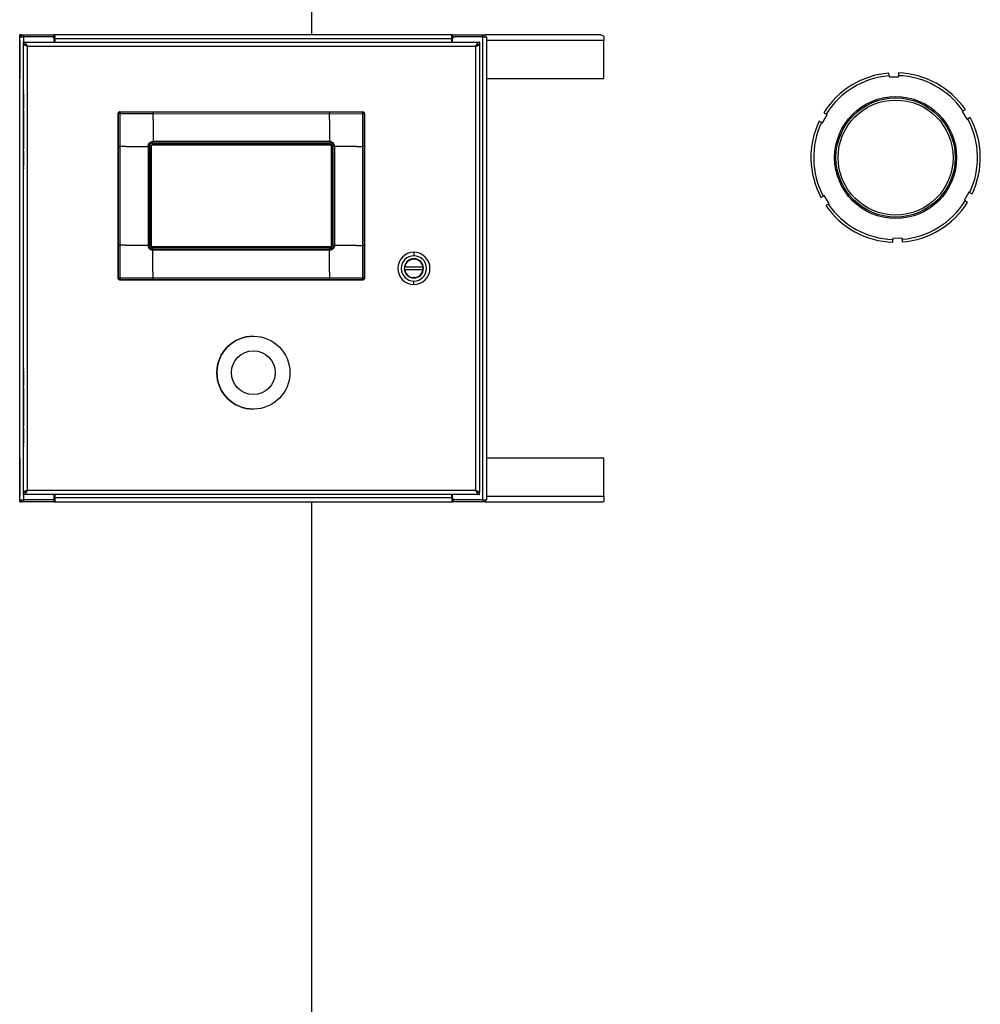
# Model space of a CAD drawing. Units: inches. Extents: x 0.1 to 16.9, y 0.1 to 10.9.
# Drawn here: x 4.2 to 5.2, y 4.9 to 5.9 of the extents above; entities that cross this region are included whole.
import ezdxf

# ---------------------------------------------------------------- set-up
doc = ezdxf.new("R2010")
doc.units = ezdxf.units.IN
doc.header["$MEASUREMENT"] = 0
doc.linetypes.add('SLD-Solid', pattern=[0])

msp = doc.modelspace()

# ---------------------------------------------------------------- linework, layer by layer
at = {"color": 7, "linetype": 'SLD-Solid', "lineweight": 25}
for p, q in [((4.47578, 5.9878), (4.47578, 5.91853)), ((4.16335, 5.91853), (4.16335, 5.91541)), ((4.16335, 5.91853), (4.16339, 5.91853)), ((4.16335, 5.91541), (4.16339, 5.91541)), ((4.16536, 5.91853), (4.16339, 5.91853)), ((4.16339, 5.91541), (4.16339, 5.91853)), ((4.16339, 5.42088), (4.16339, 5.91619)), ((4.16343, 5.91619), (4.16339, 5.91619)), ((4.16339, 5.91228), (4.16339, 5.87166)), ((4.16339, 5.91228), (4.16339, 5.87166)), ((4.16339, 5.91228), (4.16339, 5.91228)), ((4.16343, 5.91619), (4.16796, 5.91619)), ((4.16343, 5.42088), (4.16343, 5.91619)), ((4.16536, 5.91619), (4.16536, 5.91853)), ((4.16536, 5.91853), (4.1654, 5.91853)), ((4.1654, 5.91619), (4.1654, 5.91853)), ((4.1654, 5.91853), (4.1679, 5.91853)), ((4.1679, 5.91619), (4.1679, 5.91853)), ((4.1679, 5.91853), (4.20005, 5.91853)), ((4.19827, 5.91619), (4.16796, 5.91619)), ((4.19827, 5.91619), (4.20005, 5.91619)), ((4.20005, 5.91853), (4.20051, 5.91853)), ((4.20005, 5.91619), (4.20005, 5.91853)), ((4.20015, 5.91072), (4.20015, 5.91431)), ((4.20099, 5.91853), (4.20051, 5.91853)), ((4.62587, 5.91853), (4.20099, 5.91853)), ((4.20099, 5.91718), (4.20099, 5.91554)), ((4.62587, 5.914), (4.20099, 5.914)), ((4.20099, 5.914), (4.20099, 5.914)), ((4.20099, 5.914), (4.20099, 5.91072)), ((4.20099, 5.914), (4.20099, 5.91072)), ((4.62587, 5.91853), (4.62636, 5.91853)), ((4.62587, 5.91072), (4.62587, 5.914)), ((4.62681, 5.91853), (4.62636, 5.91853)), ((4.62671, 5.91072), (4.62671, 5.91431)), ((4.62671, 5.91072), (4.62671, 5.91431)), ((4.62671, 5.91431), (4.62671, 5.91431)), ((4.62681, 5.91619), (4.62681, 5.91853)), ((4.62681, 5.91853), (4.65896, 5.91853)), ((4.62681, 5.91619), (4.62859, 5.91619)), ((4.6589, 5.91619), (4.62859, 5.91619)), ((4.6589, 5.42088), (4.6589, 5.91619)), ((4.6589, 5.91619), (4.66343, 5.91619)), ((4.65896, 5.91619), (4.65896, 5.91853)), ((4.65896, 5.91853), (4.66146, 5.91853)), ((4.66146, 5.91619), (4.66146, 5.91853)), ((4.78288, 5.91853), (4.66146, 5.91853)), ((4.66343, 5.42088), (4.66343, 5.91619)), ((4.78839, 5.87166), (4.78839, 5.91228)), ((4.16734, 5.91072), (4.65562, 5.91072)), ((4.16734, 5.91072), (4.16734, 5.90838)), ((4.16734, 5.90838), (4.16734, 5.91072)), ((4.16734, 5.91072), (4.16734, 5.91072)), ((4.16734, 5.90838), (4.16734, 5.90838)), ((4.16734, 5.42885), (4.16734, 5.90822)), ((4.16737, 5.90822), (4.16734, 5.90822)), ((4.16734, 5.90822), (4.16734, 5.90791)), ((4.16734, 5.90822), (4.16734, 5.90822)), ((4.16734, 5.85889), (4.16734, 5.90791)), ((4.16737, 5.90822), (4.16796, 5.90822)), ((4.17188, 5.90619), (4.65109, 5.90619)), ((4.17188, 5.43088), (4.17188, 5.90619)), ((4.65109, 5.90619), (4.65109, 5.43088)), ((4.65109, 5.90619), (4.65109, 5.90619)), ((4.6556, 5.90822), (4.65467, 5.90822)), ((4.6556, 5.90822), (4.65562, 5.90822)), ((4.65562, 5.91072), (4.65562, 5.90838)), ((4.65562, 5.90822), (4.65562, 5.42885)), ((4.16339, 5.87166), (4.16339, 5.87166)), ((4.16339, 5.87166), (4.16339, 5.87166)), ((4.66343, 5.87166), (4.78839, 5.87166)), ((5.09371, 5.87449), (5.09364, 5.87743)), ((5.09371, 5.87449), (5.09373, 5.87336)), ((5.09373, 5.87336), (5.10384, 5.87359)), ((5.10375, 5.87766), (5.10381, 5.87473)), ((5.10384, 5.87359), (5.10381, 5.87473)), ((4.16734, 5.85792), (4.16734, 5.85792)), ((4.16734, 5.85596), (4.16734, 5.83949)), ((4.16734, 5.83752), (4.16734, 5.83949)), ((5.17294, 5.83692), (5.17545, 5.83844)), ((4.16734, 5.83752), (4.16734, 5.83655)), ((4.16734, 5.83752), (4.16734, 5.83752)), ((4.16734, 5.83655), (4.16734, 5.79739)), ((4.26882, 5.65784), (4.26885, 5.83437)), ((4.26909, 5.83413), (4.26885, 5.83437)), ((4.27093, 5.83598), (4.2707, 5.83621)), ((4.2707, 5.83621), (4.53038, 5.83616)), ((4.27095, 5.79904), (4.27091, 5.83415)), ((4.27091, 5.83415), (4.30602, 5.8341)), ((4.30602, 5.83597), (4.49505, 5.83593)), ((4.30602, 5.8279), (4.30602, 5.8341)), ((4.30602, 5.8341), (4.49505, 5.83406)), ((4.49505, 5.83406), (4.53017, 5.8341)), ((4.49505, 5.82786), (4.49505, 5.83406)), ((4.53017, 5.8341), (4.53012, 5.79899)), ((4.53015, 5.83592), (4.53038, 5.83616)), ((4.53199, 5.83408), (4.53222, 5.83431)), ((4.53222, 5.83431), (4.53219, 5.65779)), ((5.02254, 5.82412), (5.02739, 5.83299)), ((5.02382, 5.83494), (5.0264, 5.83353)), ((5.02739, 5.83299), (5.0264, 5.83353)), ((5.17294, 5.83692), (5.17197, 5.83632)), ((5.17197, 5.83632), (5.17723, 5.82769)), ((5.17723, 5.82769), (5.1782, 5.82828)), ((5.18071, 5.82981), (5.1782, 5.82828)), ((5.02154, 5.82466), (5.01897, 5.82607)), ((5.02154, 5.82466), (5.02254, 5.82412)), ((4.16734, 5.79642), (4.16734, 5.79642)), ((4.26906, 5.69316), (4.26908, 5.79904)), ((4.27093, 5.69316), (4.27095, 5.79904)), ((4.27715, 5.79904), (4.27095, 5.79904)), ((4.3008, 5.79903), (4.30078, 5.69316)), ((4.30216, 5.7992), (4.30214, 5.69299)), ((4.30395, 5.80084), (4.30395, 5.79915)), ((4.30398, 5.69299), (4.304, 5.7992)), ((4.304, 5.7992), (4.30414, 5.79906)), ((4.30412, 5.69313), (4.30414, 5.79906)), ((4.30424, 5.69251), (4.30426, 5.79966)), ((4.30424, 5.69251), (4.30426, 5.79966)), ((4.30493, 5.80054), (4.49613, 5.8005)), ((4.49711, 5.8008), (4.30566, 5.80084)), ((4.49711, 5.8008), (4.30566, 5.80084)), ((4.30585, 5.80289), (4.49522, 5.80285)), ((4.30585, 5.80104), (4.30585, 5.80289)), ((4.49522, 5.80101), (4.30585, 5.80104)), ((4.30585, 5.80104), (4.30598, 5.80091)), ((4.49508, 5.80087), (4.30598, 5.80091)), ((4.49505, 5.80421), (4.30602, 5.80425)), ((4.49522, 5.80101), (4.49508, 5.80087)), ((4.49522, 5.80101), (4.49522, 5.80285)), ((4.4968, 5.79965), (4.49678, 5.69249)), ((4.49692, 5.79903), (4.4969, 5.69309)), ((4.49706, 5.79916), (4.49692, 5.79903)), ((4.49706, 5.79916), (4.49704, 5.69295)), ((4.49711, 5.79911), (4.49711, 5.8008)), ((4.49711, 5.8008), (4.49711, 5.8008)), ((4.49711, 5.79911), (4.49711, 5.8008)), ((4.49888, 5.69295), (4.4989, 5.79916)), ((4.50026, 5.79899), (4.50024, 5.69312)), ((4.52391, 5.79899), (4.53012, 5.79899)), ((4.53012, 5.79899), (4.53009, 5.69311)), ((4.53198, 5.79899), (4.53196, 5.69311)), ((4.16734, 5.79446), (4.16734, 5.77799)), ((4.16734, 5.77602), (4.16734, 5.77799)), ((4.16734, 5.77602), (4.16734, 5.77505)), ((4.16734, 5.77602), (4.16734, 5.77602)), ((4.16734, 5.56202), (4.16734, 5.77505)), ((5.02086, 5.74436), (5.02336, 5.74589)), ((5.02434, 5.74648), (5.02336, 5.74589)), ((5.02959, 5.73784), (5.02434, 5.74648)), ((5.17902, 5.75005), (5.17417, 5.74118)), ((5.18002, 5.74951), (5.17902, 5.75005)), ((5.18002, 5.74951), (5.18259, 5.7481)), ((5.02862, 5.73725), (5.02611, 5.73573)), ((5.02862, 5.73725), (5.02959, 5.73784)), ((5.17417, 5.74118), (5.17517, 5.74064)), ((5.17774, 5.73923), (5.17517, 5.74064)), ((4.27087, 5.65805), (4.27093, 5.69316)), ((4.27713, 5.69316), (4.27093, 5.69316)), ((4.30393, 5.69304), (4.30393, 5.69135)), ((4.30393, 5.69135), (4.49709, 5.69131)), ((4.30398, 5.69299), (4.30412, 5.69313)), ((4.49611, 5.69161), (4.30491, 5.69165)), ((4.30582, 5.69114), (4.30596, 5.69128)), ((4.30582, 5.6893), (4.30582, 5.69114)), ((4.49519, 5.69111), (4.30582, 5.69114)), ((4.49506, 5.69124), (4.30596, 5.69128)), ((4.49519, 5.69111), (4.49506, 5.69124)), ((4.49519, 5.68926), (4.49519, 5.69111)), ((4.49704, 5.69295), (4.4969, 5.69309)), ((4.49709, 5.69131), (4.49709, 5.693)), ((4.49709, 5.69131), (4.49709, 5.693)), ((4.52389, 5.69311), (4.53009, 5.69311)), ((4.53009, 5.69311), (4.53013, 5.658)), ((5.10783, 5.70081), (5.09772, 5.70058)), ((5.09772, 5.70058), (5.09775, 5.69944)), ((5.09782, 5.69651), (5.09775, 5.69944)), ((5.10786, 5.69967), (5.10783, 5.70081)), ((5.10786, 5.69967), (5.10793, 5.69674)), ((4.30582, 5.6893), (4.49519, 5.68926)), ((4.49502, 5.6879), (4.30599, 5.68794)), ((4.58524, 5.68569), (4.58524, 5.68199)), ((4.57555, 5.67018), (4.59493, 5.67018)), ((4.58524, 5.67873), (4.58524, 5.67837)), ((4.58524, 5.67837), (4.58524, 5.67837)), ((4.30599, 5.66429), (4.30599, 5.65809)), ((4.49502, 5.66425), (4.49502, 5.65805)), ((4.57548, 5.66969), (4.57547, 5.66969)), ((4.57548, 5.66723), (4.57547, 5.66723)), ((4.59501, 5.66969), (4.57548, 5.66969)), ((4.57548, 5.66969), (4.57548, 5.66969)), ((4.57548, 5.66723), (4.59501, 5.66723)), ((4.57548, 5.66723), (4.57548, 5.66723)), ((4.59493, 5.66674), (4.57555, 5.66674)), ((4.26905, 5.65807), (4.26882, 5.65784)), ((4.27089, 5.65623), (4.27066, 5.656)), ((4.53034, 5.65594), (4.27066, 5.656)), ((4.30599, 5.65809), (4.27087, 5.65805)), ((4.49502, 5.65805), (4.30599, 5.65809)), ((4.49502, 5.65618), (4.30599, 5.65622)), ((4.53013, 5.658), (4.49502, 5.65805)), ((4.53011, 5.65618), (4.53034, 5.65594)), ((4.53195, 5.65802), (4.53219, 5.65779)), ((4.58609, 5.65859), (4.58524, 5.65856)), ((4.58524, 5.65819), (4.58524, 5.65856)), ((4.58524, 5.65856), (4.58524, 5.65856)), ((4.58524, 5.65124), (4.58524, 5.65493)), ((4.41344, 5.59588), (4.41344, 5.59588)), ((4.16734, 5.56105), (4.16734, 5.56105)), ((4.16734, 5.55908), (4.16734, 5.54261)), ((4.16734, 5.54064), (4.16734, 5.54261)), ((4.16734, 5.54064), (4.16734, 5.53967)), ((4.16734, 5.54064), (4.16734, 5.54064)), ((4.16734, 5.53967), (4.16734, 5.50052)), ((4.41344, 5.51775), (4.41344, 5.51775)), ((4.16734, 5.49955), (4.16734, 5.49955)), ((4.16734, 5.49758), (4.16734, 5.48111)), ((4.16734, 5.47914), (4.16734, 5.48111)), ((4.16734, 5.47914), (4.16734, 5.47817)), ((4.16734, 5.47914), (4.16734, 5.47914)), ((4.16734, 5.42916), (4.16734, 5.47817)), ((4.16339, 5.46541), (4.16339, 5.46541)), ((4.16339, 5.46541), (4.16339, 5.42478)), ((4.16339, 5.46541), (4.16339, 5.42478)), ((4.16339, 5.46541), (4.16339, 5.46541)), ((4.78839, 5.46541), (4.66343, 5.46541)), ((4.78839, 5.42478), (4.78839, 5.46541)), ((4.16734, 5.42916), (4.16734, 5.42885)), ((4.16737, 5.42885), (4.16734, 5.42885)), ((4.16734, 5.42885), (4.16734, 5.42885)), ((4.16734, 5.42635), (4.16734, 5.42869)), ((4.16734, 5.42869), (4.16734, 5.42869)), ((4.16734, 5.42869), (4.16734, 5.42635)), ((4.16737, 5.42885), (4.1683, 5.42885)), ((4.65109, 5.43088), (4.17188, 5.43088)), ((4.65109, 5.43088), (4.65109, 5.43088)), ((4.6556, 5.42885), (4.655, 5.42885)), ((4.6556, 5.42885), (4.65562, 5.42885)), ((4.65562, 5.42635), (4.65562, 5.42869)), ((4.16335, 5.41853), (4.16335, 5.42166)), ((4.16339, 5.42166), (4.16335, 5.42166)), ((4.16339, 5.41853), (4.16335, 5.41853)), ((4.16339, 5.42478), (4.16339, 5.42478)), ((4.16339, 5.41853), (4.16339, 5.42478)), ((4.16339, 5.42166), (4.16339, 5.42478)), ((4.16339, 5.42166), (4.16339, 5.41853)), ((4.16343, 5.42088), (4.16339, 5.42088)), ((4.16339, 5.41853), (4.16536, 5.41853)), ((4.16343, 5.42088), (4.16796, 5.42088)), ((4.16536, 5.42088), (4.16536, 5.41853)), ((4.1654, 5.41853), (4.16536, 5.41853)), ((4.1654, 5.42088), (4.1654, 5.41853)), ((4.1679, 5.41853), (4.1654, 5.41853)), ((4.65562, 5.42635), (4.16734, 5.42635)), ((4.16734, 5.42635), (4.16734, 5.42635)), ((4.1679, 5.42088), (4.1679, 5.41853)), ((4.20005, 5.41853), (4.1679, 5.41853)), ((4.19827, 5.42088), (4.16796, 5.42088)), ((4.20005, 5.42088), (4.19827, 5.42088)), ((4.20005, 5.42088), (4.20005, 5.41853)), ((4.20005, 5.41853), (4.20051, 5.41853)), ((4.20015, 5.42275), (4.20015, 5.42635)), ((4.20099, 5.41853), (4.20051, 5.41853)), ((4.20099, 5.42635), (4.20099, 5.42306)), ((4.20099, 5.42635), (4.20099, 5.42306)), ((4.20099, 5.42306), (4.62587, 5.42306)), ((4.20099, 5.42306), (4.20099, 5.42306)), ((4.20099, 5.41988), (4.20099, 5.42153)), ((4.20099, 5.41853), (4.62587, 5.41853)), ((4.47578, 5.41853), (4.47578, 4.51365)), ((4.62587, 5.42306), (4.62587, 5.42635)), ((4.62587, 5.41853), (4.62636, 5.41853)), ((4.62681, 5.41853), (4.62636, 5.41853)), ((4.62671, 5.42275), (4.62671, 5.42635)), ((4.62671, 5.42275), (4.62671, 5.42635)), ((4.62671, 5.42275), (4.62671, 5.42275)), ((4.62681, 5.42088), (4.62681, 5.41853)), ((4.62859, 5.42088), (4.62681, 5.42088)), ((4.65896, 5.41853), (4.62681, 5.41853)), ((4.6589, 5.42088), (4.62859, 5.42088)), ((4.6589, 5.42088), (4.66343, 5.42088)), ((4.65896, 5.42088), (4.65896, 5.41853)), ((4.66146, 5.41853), (4.65896, 5.41853)), ((4.66146, 5.42088), (4.66146, 5.41853)), ((4.66146, 5.41853), (4.78459, 5.41853))]:
    msp.add_line(p, q, dxfattribs=at)
at = {"color": 8, "linetype": 'SLD-Solid', "lineweight": 25}
for p, q in [((4.16339, 5.91228), (4.16339, 5.91228)), ((4.16796, 5.91072), (4.16796, 5.91619)), ((4.78839, 5.91228), (4.66343, 5.91228)), ((4.16796, 5.90822), (4.16796, 5.90822)), ((4.16796, 5.42879), (4.16796, 5.42885)), ((4.16339, 5.42478), (4.16339, 5.42478)), ((4.16796, 5.42088), (4.16796, 5.42635)), ((4.66343, 5.42478), (4.78839, 5.42478))]:
    msp.add_line(p, q, dxfattribs=at)
at = {"color": 7, "linetype": 'SLD-Solid', "lineweight": 25, "flags": 128}
for points in [[(4.16339, 5.91228), (4.16339, 5.9135), (4.16339, 5.91468), (4.16339, 5.91576), (4.16339, 5.9167), (4.16339, 5.91748), (4.16339, 5.91806), (4.16339, 5.91841), (4.16339, 5.91853)], [(4.16339, 5.91228), (4.16339, 5.91289), (4.16339, 5.91348), (4.16339, 5.91402), (4.16339, 5.91449), (4.16339, 5.91488), (4.16339, 5.91517), (4.16339, 5.91535), (4.16339, 5.91541)], [(4.20099, 5.914), (4.20099, 5.91444), (4.20099, 5.91488), (4.20099, 5.91531), (4.20099, 5.91572), (4.20099, 5.91612), (4.20099, 5.9165), (4.20099, 5.91686), (4.20099, 5.91718)], [(4.20099, 5.914), (4.20099, 5.91421), (4.20099, 5.91443), (4.20099, 5.91463), (4.20099, 5.91483), (4.20099, 5.91502), (4.20099, 5.91521), (4.20099, 5.91538), (4.20099, 5.91554)], [(4.62587, 5.914), (4.62587, 5.91444), (4.62587, 5.91488), (4.62587, 5.91531), (4.62587, 5.91572), (4.62587, 5.91612), (4.62587, 5.9165), (4.62587, 5.91686), (4.62587, 5.91718)], [(4.78839, 5.91672), (4.78839, 5.91626), (4.78839, 5.91577), (4.78839, 5.91524), (4.78839, 5.91468), (4.78839, 5.9141), (4.78839, 5.91351), (4.78839, 5.9129), (4.78839, 5.91228)], [(4.16734, 5.85889), (4.16734, 5.8587), (4.16734, 5.85852), (4.16734, 5.85835), (4.16734, 5.85821), (4.16734, 5.85809), (4.16734, 5.858), (4.16734, 5.85794), (4.16734, 5.85792)], [(4.16734, 5.85596), (4.16734, 5.85634), (4.16734, 5.85671), (4.16734, 5.85705), (4.16734, 5.85735), (4.16734, 5.85759), (4.16734, 5.85777), (4.16734, 5.85789), (4.16734, 5.85792)], [(4.16734, 5.79739), (4.16734, 5.7972), (4.16734, 5.79702), (4.16734, 5.79685), (4.16734, 5.79671), (4.16734, 5.79659), (4.16734, 5.7965), (4.16734, 5.79644), (4.16734, 5.79642)], [(4.16734, 5.79446), (4.16734, 5.79484), (4.16734, 5.79521), (4.16734, 5.79555), (4.16734, 5.79585), (4.16734, 5.79609), (4.16734, 5.79627), (4.16734, 5.79639), (4.16734, 5.79642)], [(4.59437, 5.67214), (4.59449, 5.67184), (4.59493, 5.67018)], [(4.59506, 5.66972), (4.59509, 5.6695), (4.59513, 5.66893)], [(4.16734, 5.56202), (4.16734, 5.56183), (4.16734, 5.56165), (4.16734, 5.56148), (4.16734, 5.56133), (4.16734, 5.56121), (4.16734, 5.56112), (4.16734, 5.56107), (4.16734, 5.56105)], [(4.16734, 5.55908), (4.16734, 5.55946), (4.16734, 5.55983), (4.16734, 5.56017), (4.16734, 5.56047), (4.16734, 5.56072), (4.16734, 5.5609), (4.16734, 5.56101), (4.16734, 5.56105)], [(4.16734, 5.50052), (4.16734, 5.50033), (4.16734, 5.50015), (4.16734, 5.49998), (4.16734, 5.49983), (4.16734, 5.49971), (4.16734, 5.49962), (4.16734, 5.49957), (4.16734, 5.49955)], [(4.16734, 5.49758), (4.16734, 5.49796), (4.16734, 5.49833), (4.16734, 5.49867), (4.16734, 5.49897), (4.16734, 5.49922), (4.16734, 5.4994), (4.16734, 5.49951), (4.16734, 5.49955)], [(4.20099, 5.42306), (4.20099, 5.42262), (4.20099, 5.42219), (4.20099, 5.42176), (4.20099, 5.42135), (4.20099, 5.42095), (4.20099, 5.42057), (4.20099, 5.42021), (4.20099, 5.41988)], [(4.62587, 5.42306), (4.62587, 5.42262), (4.62587, 5.42219), (4.62587, 5.42176), (4.62587, 5.42135), (4.62587, 5.42095), (4.62587, 5.42057), (4.62587, 5.42021), (4.62587, 5.41988)], [(4.78839, 5.42478), (4.78839, 5.42384), (4.78839, 5.42292), (4.78839, 5.42204), (4.78839, 5.42123), (4.78839, 5.42049), (4.78839, 5.41986), (4.78839, 5.41933), (4.78839, 5.41893)]]:
    msp.add_lwpolyline(points, dxfattribs=at)
at = {"color": 7, "linetype": 'SLD-Solid', "lineweight": 25}
for centre, radius in [((5.10078, 5.78708), 0.06528), ((5.10078, 5.78708), 0.06381), ((5.10078, 5.78708), 0.06156), ((4.41344, 5.55682), 0.03906), ((4.41345, 5.55682), 0.02344)]:
    msp.add_circle(centre, radius, dxfattribs=at)
for centre, radius, start, end in [((4.19827, 5.91431), 0.00187, 360, 90), ((4.62859, 5.91431), 0.00187, 90, 180), ((4.62859, 5.91431), 0.00187, 90, 180), ((5.10078, 5.78708), 0.09063, 94.52055, 148.12576), ((5.10078, 5.78708), 0.0877, 94.62742, 148.01888), ((5.10078, 5.78708), 0.09063, 34.52055, 88.12576), ((5.10078, 5.78708), 0.0877, 34.62742, 88.01888), ((-0.98045, 5.82927), 5.14779, 359.97113, 0.02887), ((9.31513, 5.82927), 5.14779, 179.97113, 180.02887), ((4.27094, 5.83413), 0.00185, 90.17239, 179.80438), ((4.27051, 5.78757), 0.04658, 89.50453, 91.74712), ((4.31833, 5.83454), 0.04742, 178.26077, 180.46316), ((4.48446, 5.8345), 0.04571, 359.49456, 1.77963), ((4.53014, 5.83407), 0.00185, 0.17157, 89.80519), ((4.53055, 5.78759), 0.04652, 88.22825, 90.47314), ((5.10078, 5.78708), 0.0877, 334.62742, 28.01888), ((5.10078, 5.78708), 0.09063, 334.52055, 28.12576), ((5.10078, 5.78708), 0.09062, 154.52055, 208.12576), ((5.10078, 5.78708), 0.0877, 154.62742, 208.01888), ((-0.98045, 5.80467), 5.14779, 359.97113, 0.02887), ((9.31513, 5.80467), 5.14779, 179.97113, 180.02887), ((5.10078, 5.78708), 0.09063, 214.52055, 268.12576), ((5.10078, 5.78708), 0.0877, 214.62742, 268.01888), ((5.10078, 5.78708), 0.0877, 274.62742, 328.01888), ((5.10078, 5.78708), 0.09063, 274.52055, 328.12576), ((4.58524, 5.66846), 0.01722, 90, 270), ((4.58524, 5.66846), 0.01353, 90, 270), ((4.58524, 5.66846), 0.01722, 270, 90), ((4.58524, 5.66846), 0.01353, 270, 90), ((4.58524, 5.66846), 0.01027, 90, 270), ((4.58524, 5.66846), 0.00984, 90, 169.92134), ((4.58524, 5.66846), 0.01027, 270, 90), ((4.58524, 5.66846), 0.0099, 270, 90), ((4.58524, 5.66846), 0.0099, 17.88974, 90), ((4.58524, 5.66846), 0.00984, 67.83875, 90), ((4.58524, 5.66846), 0.00984, 190.07866, 270), ((4.27049, 5.70463), 0.04658, 268.22966, 270.47223), ((4.2709, 5.65808), 0.00185, 180.17239, 269.80438), ((4.3183, 5.65765), 0.04742, 179.51361, 181.716), ((4.53011, 5.65802), 0.00185, 270.17157, 359.8052), ((4.48443, 5.65761), 0.04571, 358.19714, 0.48221), ((4.53054, 5.70451), 0.04652, 269.50363, 271.74851), ((4.41344, 5.55682), 0.03906, 90, 270), ((-0.98045, 5.53239), 5.14779, 359.97113, 0.02887), ((9.31513, 5.53239), 5.14779, 179.97113, 180.02887), ((-0.98045, 5.5078), 5.14779, 359.97113, 0.02887), ((9.31513, 5.5078), 5.14779, 179.97113, 180.02887), ((4.19827, 5.42275), 0.00187, 270, 0), ((4.62859, 5.42275), 0.00187, 180, 270), ((4.62859, 5.42275), 0.00187, 180, 270)]:
    msp.add_arc(centre, radius, start, end, dxfattribs=at)
for points, knots in [([(4.20099, 5.91718), (4.20092, 5.9173), (4.20076, 5.91754), (4.2006, 5.91798), (4.20042, 5.91832), (4.20022, 5.91851), (4.20011, 5.91852), (4.20005, 5.91853)], [0, 0, 0, 0, 0.253029, 0.5279072, 0.7788624, 0.8886397, 1, 1, 1, 1]), ([(4.20099, 5.91554), (4.20094, 5.91553), (4.20082, 5.91553), (4.20062, 5.91563), (4.20046, 5.91583), (4.2003, 5.9161), (4.20013, 5.91616), (4.20005, 5.91619)], [0, 0, 0, 0, 0.1107018, 0.2213187, 0.4771242, 0.752775, 1, 1, 1, 1]), ([(4.62587, 5.91718), (4.62594, 5.9173), (4.6261, 5.91754), (4.62626, 5.91798), (4.62644, 5.91832), (4.62664, 5.91851), (4.62675, 5.91852), (4.62681, 5.91853)], [0, 0, 0, 0, 0.253029, 0.5279072, 0.7788624, 0.8886397, 1, 1, 1, 1]), ([(4.62587, 5.91554), (4.62593, 5.91553), (4.62604, 5.91553), (4.62624, 5.91563), (4.6264, 5.91583), (4.62656, 5.9161), (4.62673, 5.91616), (4.62681, 5.91619)], [0, 0, 0, 0, 0.11070183, 0.22131867, 0.47712416, 0.75277505, 1, 1, 1, 1]), ([(4.78839, 5.91672), (4.7878, 5.91706), (4.7866, 5.91775), (4.78476, 5.9184), (4.78351, 5.91849), (4.78288, 5.91853)], [0, 0, 0, 0, 0.320759, 0.6551224, 1, 1, 1, 1]), ([(4.17188, 5.90619), (4.17145, 5.90685), (4.17061, 5.90818), (4.16943, 5.90967), (4.16834, 5.91056), (4.16768, 5.91067), (4.16734, 5.91072)], [0, 0, 0, 0, 0.2798479, 0.5593288, 0.7796687, 1, 1, 1, 1]), ([(4.17187, 5.90619), (4.17145, 5.90651), (4.17061, 5.90715), (4.1691, 5.90811), (4.16801, 5.90827), (4.16734, 5.90838)], [0, 0, 0, 0, 0.2806458, 0.5609215, 1, 1, 1, 1]), ([(4.17188, 5.90619), (4.17126, 5.90638), (4.17002, 5.90676), (4.16859, 5.90729), (4.16767, 5.90777), (4.16747, 5.90807), (4.16737, 5.90822)], [0, 0, 0, 0, 0.2798487, 0.5593644, 0.7797819, 1, 1, 1, 1]), ([(4.17187, 5.90619), (4.17157, 5.90638), (4.171, 5.90674), (4.17055, 5.9071), (4.17035, 5.90728)], [0, 0, 0, 0, 0.5237614, 1, 1, 1, 1]), ([(4.65562, 5.91072), (4.6552, 5.91064), (4.65436, 5.91046), (4.65318, 5.90925), (4.65209, 5.90776), (4.65143, 5.90671), (4.65109, 5.90619)], [0, 0, 0, 0, 0.2798479, 0.5593288, 0.7796687, 1, 1, 1, 1]), ([(4.65562, 5.90838), (4.6552, 5.90834), (4.65436, 5.90825), (4.65285, 5.90751), (4.65176, 5.90669), (4.65109, 5.90619)], [0, 0, 0, 0, 0.28064581, 0.56092152, 1, 1, 1, 1]), ([(4.65109, 5.90619), (4.65171, 5.90638), (4.65295, 5.90676), (4.65437, 5.90729), (4.6553, 5.90777), (4.6555, 5.90807), (4.6556, 5.90822)], [0, 0, 0, 0, 0.2798487, 0.5593644, 0.7797819, 1, 1, 1, 1]), ([(4.65109, 5.90619), (4.6514, 5.90638), (4.6519, 5.90669), (4.65228, 5.907), (4.65242, 5.90712)], [0, 0, 0, 0, 0.6120747, 1, 1, 1, 1]), ([(4.26885, 5.83437), (4.26888, 5.83461), (4.26893, 5.83509), (4.26937, 5.8357), (4.26997, 5.83613), (4.27045, 5.83618), (4.2707, 5.83621)], [0, 0, 0, 0, 0.2500512, 0.4999929, 0.7498591, 1, 1, 1, 1]), ([(4.26908, 5.79904), (4.26908, 5.80126), (4.26908, 5.80534), (4.26908, 5.81063), (4.26909, 5.81495), (4.26909, 5.81862), (4.26909, 5.82225), (4.26909, 5.82592), (4.26909, 5.82987), (4.26909, 5.83265), (4.26909, 5.83413)], [0, 0, 0, 0, 0.19001206, 0.34886393, 0.45203214, 0.55936003, 0.66212767, 0.76238194, 0.87352364, 1, 1, 1, 1]), ([(4.27093, 5.83598), (4.27311, 5.83597), (4.27713, 5.83597), (4.28236, 5.83597), (4.28668, 5.83597), (4.29035, 5.83597), (4.29398, 5.83597), (4.29767, 5.83597), (4.30169, 5.83597), (4.30452, 5.83597), (4.30602, 5.83597)], [0, 0, 0, 0, 0.18616779, 0.34348807, 0.44777145, 0.55502891, 0.65697849, 0.75813341, 0.87112945, 1, 1, 1, 1]), ([(4.30602, 5.8279), (4.30602, 5.82544), (4.30602, 5.82075), (4.30602, 5.81421), (4.30602, 5.80878), (4.30602, 5.8056), (4.30602, 5.80425)], [0, 0, 0, 0, 0.3109928, 0.5933252, 0.8276767, 1, 1, 1, 1]), ([(4.49505, 5.83593), (4.49728, 5.83593), (4.50136, 5.83593), (4.50665, 5.83593), (4.51097, 5.83592), (4.51463, 5.83592), (4.51826, 5.83592), (4.52194, 5.83592), (4.52589, 5.83592), (4.52867, 5.83592), (4.53015, 5.83592)], [0, 0, 0, 0, 0.190027, 0.3488769, 0.4520184, 0.5593228, 0.6620793, 0.762328, 0.8734882, 1, 1, 1, 1]), ([(4.53038, 5.83616), (4.53062, 5.83613), (4.53111, 5.83608), (4.53171, 5.83564), (4.53215, 5.83504), (4.5322, 5.83456), (4.53222, 5.83431)], [0, 0, 0, 0, 0.25005117, 0.49999292, 0.74985914, 1, 1, 1, 1]), ([(4.53199, 5.83408), (4.53199, 5.8319), (4.53199, 5.82788), (4.53198, 5.82265), (4.53198, 5.81833), (4.53198, 5.81466), (4.53198, 5.81103), (4.53198, 5.80734), (4.53198, 5.80332), (4.53198, 5.80049), (4.53198, 5.79899)], [0, 0, 0, 0, 0.1861678, 0.3434881, 0.4477715, 0.5550289, 0.6569785, 0.7581334, 0.8711295, 1, 1, 1, 1]), ([(4.49505, 5.82786), (4.49505, 5.8254), (4.49505, 5.82071), (4.49505, 5.81417), (4.49505, 5.80874), (4.49505, 5.80556), (4.49505, 5.80421)], [0, 0, 0, 0, 0.3109927, 0.5933252, 0.8276767, 1, 1, 1, 1]), ([(4.27715, 5.79904), (4.27961, 5.79904), (4.2843, 5.79904), (4.29083, 5.79904), (4.29627, 5.79903), (4.29945, 5.79903), (4.3008, 5.79903)], [0, 0, 0, 0, 0.3109925, 0.5933248, 0.8276764, 1, 1, 1, 1]), ([(4.30216, 5.7992), (4.30222, 5.79969), (4.30233, 5.80065), (4.30318, 5.80187), (4.3044, 5.80272), (4.30536, 5.80283), (4.30585, 5.80289)], [0, 0, 0, 0, 0.2502258, 0.4997576, 0.749229, 1, 1, 1, 1]), ([(4.304, 5.7992), (4.30401, 5.79933), (4.30402, 5.79958), (4.30417, 5.80004), (4.30451, 5.80054), (4.30501, 5.80087), (4.30547, 5.80102), (4.30572, 5.80104), (4.30585, 5.80104)], [0, 0, 0, 0, 0.1308459, 0.2579226, 0.4999723, 0.7417021, 0.8688793, 1, 1, 1, 1]), ([(4.30414, 5.79906), (4.30417, 5.79931), (4.30422, 5.79979), (4.30465, 5.8004), (4.30526, 5.80082), (4.30574, 5.80088), (4.30598, 5.80091)], [0, 0, 0, 0, 0.2500866, 0.5, 0.7499134, 1, 1, 1, 1]), ([(4.49692, 5.79903), (4.4969, 5.79927), (4.49685, 5.79975), (4.49641, 5.80036), (4.49581, 5.80079), (4.49532, 5.80084), (4.49508, 5.80087)], [0, 0, 0, 0, 0.2500512, 0.4999929, 0.7498591, 1, 1, 1, 1]), ([(4.4989, 5.79916), (4.49885, 5.79965), (4.49874, 5.80061), (4.49789, 5.80183), (4.49667, 5.80268), (4.4957, 5.80279), (4.49522, 5.80285)], [0, 0, 0, 0, 0.2502258, 0.4997576, 0.749229, 1, 1, 1, 1]), ([(4.49706, 5.79916), (4.49705, 5.79929), (4.49704, 5.79954), (4.49689, 5.8), (4.49656, 5.8005), (4.49605, 5.80084), (4.49559, 5.80098), (4.49534, 5.801), (4.49522, 5.80101)], [0, 0, 0, 0, 0.1308376, 0.2579115, 0.4999722, 0.741691, 0.868871, 1, 1, 1, 1]), ([(4.52391, 5.79899), (4.52145, 5.79899), (4.51676, 5.79899), (4.51023, 5.79899), (4.50479, 5.79899), (4.50161, 5.79899), (4.50026, 5.79899)], [0, 0, 0, 0, 0.3109925, 0.5933248, 0.8276764, 1, 1, 1, 1]), ([(4.26905, 5.65807), (4.26905, 5.66025), (4.26906, 5.66427), (4.26906, 5.66951), (4.26906, 5.67382), (4.26906, 5.67749), (4.26906, 5.68112), (4.26906, 5.68481), (4.26906, 5.68883), (4.26906, 5.69166), (4.26906, 5.69316)], [0, 0, 0, 0, 0.18621678, 0.34352973, 0.44780168, 0.55503467, 0.65695879, 0.7581165, 0.87111616, 1, 1, 1, 1]), ([(4.27713, 5.69316), (4.27959, 5.69316), (4.28428, 5.69316), (4.29081, 5.69316), (4.29625, 5.69316), (4.29943, 5.69316), (4.30078, 5.69316)], [0, 0, 0, 0, 0.3109925, 0.5933248, 0.8276764, 1, 1, 1, 1]), ([(4.30214, 5.69299), (4.30219, 5.6925), (4.30231, 5.69154), (4.30316, 5.69032), (4.30437, 5.68947), (4.30534, 5.68936), (4.30582, 5.6893)], [0, 0, 0, 0, 0.25022579, 0.49975759, 0.74922903, 1, 1, 1, 1]), ([(4.30398, 5.69299), (4.30399, 5.69286), (4.304, 5.69261), (4.30415, 5.69215), (4.30449, 5.69165), (4.30499, 5.69131), (4.30545, 5.69117), (4.3057, 5.69115), (4.30582, 5.69114)], [0, 0, 0, 0, 0.1308376, 0.2579115, 0.4999722, 0.741691, 0.868871, 1, 1, 1, 1]), ([(4.30412, 5.69313), (4.30414, 5.69288), (4.30419, 5.6924), (4.30463, 5.69179), (4.30523, 5.69136), (4.30572, 5.69131), (4.30596, 5.69128)], [0, 0, 0, 0, 0.2500512, 0.4999929, 0.7498591, 1, 1, 1, 1]), ([(4.4969, 5.69309), (4.49687, 5.69284), (4.49682, 5.69236), (4.49639, 5.69175), (4.49578, 5.69133), (4.4953, 5.69127), (4.49506, 5.69124)], [0, 0, 0, 0, 0.2500866, 0.5, 0.7499134, 1, 1, 1, 1]), ([(4.49888, 5.69295), (4.49883, 5.69246), (4.49871, 5.6915), (4.49786, 5.69028), (4.49665, 5.68943), (4.49568, 5.68932), (4.49519, 5.68926)], [0, 0, 0, 0, 0.2502258, 0.4997576, 0.749229, 1, 1, 1, 1]), ([(4.49704, 5.69295), (4.49703, 5.69282), (4.49702, 5.69257), (4.49687, 5.69211), (4.49653, 5.69161), (4.49603, 5.69128), (4.49557, 5.69113), (4.49532, 5.69111), (4.49519, 5.69111)], [0, 0, 0, 0, 0.1308459, 0.2579226, 0.4999723, 0.7417021, 0.8688793, 1, 1, 1, 1]), ([(4.52389, 5.69311), (4.52143, 5.69311), (4.51674, 5.69311), (4.51021, 5.69312), (4.50477, 5.69312), (4.50159, 5.69312), (4.50024, 5.69312)], [0, 0, 0, 0, 0.3109925, 0.5933248, 0.8276764, 1, 1, 1, 1]), ([(4.53196, 5.69311), (4.53196, 5.69089), (4.53196, 5.68681), (4.53196, 5.68152), (4.53196, 5.6772), (4.53195, 5.67354), (4.53195, 5.66991), (4.53195, 5.66623), (4.53195, 5.66228), (4.53195, 5.6595), (4.53195, 5.65802)], [0, 0, 0, 0, 0.19002705, 0.34887694, 0.45201846, 0.55932284, 0.66207932, 0.76232804, 0.87348819, 1, 1, 1, 1]), ([(4.30599, 5.66429), (4.30599, 5.66675), (4.30599, 5.67144), (4.30599, 5.67798), (4.30599, 5.68341), (4.30599, 5.68659), (4.30599, 5.68794)], [0, 0, 0, 0, 0.3109927, 0.5933252, 0.8276767, 1, 1, 1, 1]), ([(4.49502, 5.66425), (4.49502, 5.66671), (4.49502, 5.6714), (4.49502, 5.67794), (4.49502, 5.68337), (4.49502, 5.68656), (4.49502, 5.6879)], [0, 0, 0, 0, 0.3109928, 0.5933252, 0.8276767, 1, 1, 1, 1]), ([(4.57555, 5.67018), (4.57554, 5.67015), (4.57553, 5.67008), (4.57551, 5.66996), (4.57549, 5.66982), (4.57548, 5.66971), (4.57548, 5.6697), (4.57548, 5.66969)], [0, 0, 0, 0, 0.1387735, 0.2694116, 0.505426, 0.7526487, 1, 1, 1, 1]), ([(4.59501, 5.66969), (4.59501, 5.6697), (4.595, 5.66971), (4.59499, 5.66983), (4.59497, 5.66996), (4.59495, 5.67008), (4.59494, 5.67015), (4.59493, 5.67018)], [0, 0, 0, 0, 0.2482368, 0.4962859, 0.7315487, 0.8617318, 1, 1, 1, 1]), ([(4.57548, 5.66723), (4.57548, 5.66722), (4.57548, 5.66721), (4.57549, 5.6671), (4.57551, 5.66697), (4.57553, 5.66684), (4.57554, 5.66677), (4.57555, 5.66674)], [0, 0, 0, 0, 0.2482368, 0.4962859, 0.7315487, 0.8617318, 1, 1, 1, 1]), ([(4.27066, 5.656), (4.27042, 5.65602), (4.26993, 5.65607), (4.26933, 5.65651), (4.26889, 5.65711), (4.26884, 5.6576), (4.26882, 5.65784)], [0, 0, 0, 0, 0.2500512, 0.4999929, 0.7498591, 1, 1, 1, 1]), ([(4.30599, 5.65622), (4.30376, 5.65622), (4.29968, 5.65622), (4.2944, 5.65623), (4.29008, 5.65623), (4.28641, 5.65623), (4.28278, 5.65623), (4.27911, 5.65623), (4.27515, 5.65623), (4.27237, 5.65623), (4.27089, 5.65623)], [0, 0, 0, 0, 0.190012, 0.3488639, 0.4520321, 0.55936, 0.6621277, 0.7623819, 0.8735236, 1, 1, 1, 1]), ([(4.53011, 5.65618), (4.52793, 5.65618), (4.52391, 5.65618), (4.51868, 5.65618), (4.51436, 5.65618), (4.5107, 5.65618), (4.50707, 5.65618), (4.50337, 5.65618), (4.49936, 5.65618), (4.49653, 5.65618), (4.49502, 5.65618)], [0, 0, 0, 0, 0.18621678, 0.34352973, 0.44780168, 0.55503466, 0.65695878, 0.75811649, 0.87111615, 1, 1, 1, 1]), ([(4.53219, 5.65779), (4.53216, 5.65754), (4.53211, 5.65706), (4.53167, 5.65645), (4.53107, 5.65602), (4.53059, 5.65597), (4.53034, 5.65594)], [0, 0, 0, 0, 0.2500512, 0.4999929, 0.7498591, 1, 1, 1, 1]), ([(4.16734, 5.42635), (4.16777, 5.42643), (4.16861, 5.4266), (4.16979, 5.42781), (4.17088, 5.42931), (4.17154, 5.43035), (4.17188, 5.43088)], [0, 0, 0, 0, 0.2798479, 0.5593288, 0.7796687, 1, 1, 1, 1]), ([(4.16734, 5.42869), (4.16777, 5.42873), (4.16861, 5.42881), (4.17012, 5.42956), (4.17121, 5.43038), (4.17187, 5.43088)], [0, 0, 0, 0, 0.2806458, 0.5609215, 1, 1, 1, 1]), ([(4.17188, 5.43088), (4.17126, 5.43069), (4.17002, 5.43031), (4.16859, 5.42978), (4.16767, 5.42929), (4.16747, 5.42899), (4.16737, 5.42885)], [0, 0, 0, 0, 0.2798487, 0.5593644, 0.7797819, 1, 1, 1, 1]), ([(4.17187, 5.43088), (4.17157, 5.43069), (4.17107, 5.43038), (4.17069, 5.43007), (4.17054, 5.42995)], [0, 0, 0, 0, 0.6117815, 1, 1, 1, 1]), ([(4.65109, 5.43088), (4.65152, 5.43021), (4.65236, 5.42888), (4.65354, 5.42739), (4.65463, 5.4265), (4.65529, 5.4264), (4.65562, 5.42635)], [0, 0, 0, 0, 0.2798479, 0.5593288, 0.7796687, 1, 1, 1, 1]), ([(4.65109, 5.43088), (4.6514, 5.43069), (4.65197, 5.43033), (4.65241, 5.42996), (4.65262, 5.42979)], [0, 0, 0, 0, 0.5239134, 1, 1, 1, 1]), ([(4.65109, 5.43088), (4.65171, 5.43069), (4.65295, 5.43031), (4.65437, 5.42978), (4.6553, 5.42929), (4.6555, 5.42899), (4.6556, 5.42885)], [0, 0, 0, 0, 0.2798487, 0.5593644, 0.7797819, 1, 1, 1, 1]), ([(4.65109, 5.43088), (4.65152, 5.43056), (4.65236, 5.42992), (4.65387, 5.42896), (4.65496, 5.42879), (4.65562, 5.42869)], [0, 0, 0, 0, 0.2806458, 0.5609215, 1, 1, 1, 1]), ([(4.20099, 5.42153), (4.20094, 5.42153), (4.20082, 5.42154), (4.20062, 5.42144), (4.20046, 5.42123), (4.2003, 5.42097), (4.20013, 5.42091), (4.20005, 5.42088)], [0, 0, 0, 0, 0.1107018, 0.2213187, 0.4771242, 0.752775, 1, 1, 1, 1]), ([(4.20099, 5.41988), (4.20092, 5.41977), (4.20076, 5.41953), (4.2006, 5.41908), (4.20042, 5.41875), (4.20022, 5.41856), (4.20011, 5.41854), (4.20005, 5.41853)], [0, 0, 0, 0, 0.25302896, 0.52790724, 0.77886238, 0.88863966, 1, 1, 1, 1]), ([(4.62587, 5.42153), (4.62593, 5.42153), (4.62604, 5.42154), (4.62624, 5.42144), (4.6264, 5.42123), (4.62656, 5.42097), (4.62673, 5.42091), (4.62681, 5.42088)], [0, 0, 0, 0, 0.1107018, 0.2213187, 0.4771242, 0.752775, 1, 1, 1, 1]), ([(4.62587, 5.41988), (4.62594, 5.41977), (4.6261, 5.41953), (4.62626, 5.41908), (4.62644, 5.41875), (4.62664, 5.41856), (4.62675, 5.41854), (4.62681, 5.41853)], [0, 0, 0, 0, 0.253029, 0.5279072, 0.7788624, 0.8886397, 1, 1, 1, 1]), ([(4.78461, 5.41853), (4.78506, 5.41854), (4.78591, 5.41856), (4.78718, 5.4187), (4.78799, 5.41886), (4.78839, 5.41893)], [0, 0, 0, 0, 0.3575316, 0.6782046, 1, 1, 1, 1])]:
    msp.add_open_spline(points, degree=3, knots=knots, dxfattribs=at)
for points in [[(4.20099, 5.91718), (4.20099, 5.91738), (4.20099, 5.91779), (4.20099, 5.91821), (4.20099, 5.91848), (4.20099, 5.91852), (4.20099, 5.91853)], [(4.62587, 5.91718), (4.62587, 5.91738), (4.62587, 5.91779), (4.62587, 5.91821), (4.62587, 5.91848), (4.62587, 5.91852), (4.62587, 5.91853)], [(4.30602, 5.83597), (4.30602, 5.83593), (4.30602, 5.83585), (4.30602, 5.83541), (4.30602, 5.83481), (4.30602, 5.83434), (4.30602, 5.8341)], [(4.49505, 5.83593), (4.49505, 5.83589), (4.49505, 5.83581), (4.49505, 5.83538), (4.49505, 5.83477), (4.49505, 5.8343), (4.49505, 5.83406)], [(4.26908, 5.79904), (4.26912, 5.79904), (4.2692, 5.79904), (4.26963, 5.79904), (4.27024, 5.79904), (4.27071, 5.79904), (4.27095, 5.79904)], [(4.3008, 5.79903), (4.30088, 5.79972), (4.30104, 5.80108), (4.30224, 5.80281), (4.30397, 5.80401), (4.30533, 5.80417), (4.30602, 5.80425)], [(4.304, 5.7992), (4.30397, 5.7992), (4.30389, 5.7992), (4.30346, 5.7992), (4.30286, 5.7992), (4.30239, 5.7992), (4.30216, 5.7992)], [(4.50026, 5.79899), (4.50018, 5.79968), (4.50003, 5.80104), (4.49882, 5.80277), (4.4971, 5.80397), (4.49573, 5.80413), (4.49505, 5.80421)], [(4.49706, 5.79916), (4.4971, 5.79916), (4.49717, 5.79916), (4.4976, 5.79916), (4.4982, 5.79916), (4.49867, 5.79916), (4.4989, 5.79916)], [(4.53198, 5.79899), (4.53194, 5.79899), (4.53187, 5.79899), (4.53143, 5.79899), (4.53082, 5.79899), (4.53035, 5.79899), (4.53012, 5.79899)], [(4.26906, 5.69316), (4.2691, 5.69316), (4.26918, 5.69316), (4.26961, 5.69316), (4.27022, 5.69316), (4.27069, 5.69316), (4.27093, 5.69316)], [(4.30078, 5.69316), (4.30086, 5.69247), (4.30101, 5.69111), (4.30222, 5.68938), (4.30394, 5.68818), (4.30531, 5.68802), (4.30599, 5.68794)], [(4.30398, 5.69299), (4.30394, 5.69299), (4.30387, 5.69299), (4.30344, 5.69299), (4.30284, 5.69299), (4.30237, 5.69299), (4.30214, 5.69299)], [(4.50024, 5.69312), (4.50016, 5.69243), (4.5, 5.69107), (4.4988, 5.68934), (4.49707, 5.68814), (4.49571, 5.68798), (4.49502, 5.6879)], [(4.49704, 5.69295), (4.49708, 5.69295), (4.49715, 5.69295), (4.49758, 5.69295), (4.49818, 5.69295), (4.49865, 5.69295), (4.49888, 5.69295)], [(4.53196, 5.69311), (4.53192, 5.69311), (4.53185, 5.69311), (4.53141, 5.69311), (4.5308, 5.69311), (4.53033, 5.69311), (4.53009, 5.69311)], [(4.30599, 5.65622), (4.30599, 5.65626), (4.30599, 5.65634), (4.30599, 5.65678), (4.30599, 5.65738), (4.30599, 5.65785), (4.30599, 5.65809)], [(4.49502, 5.65618), (4.49502, 5.65622), (4.49502, 5.6563), (4.49502, 5.65674), (4.49502, 5.65734), (4.49502, 5.65782), (4.49502, 5.65805)], [(4.20099, 5.41988), (4.20099, 5.41968), (4.20099, 5.41928), (4.20099, 5.41886), (4.20099, 5.41858), (4.20099, 5.41855), (4.20099, 5.41853)], [(4.62587, 5.41988), (4.62587, 5.41968), (4.62587, 5.41928), (4.62587, 5.41886), (4.62587, 5.41858), (4.62587, 5.41855), (4.62587, 5.41853)]]:
    msp.add_open_spline(points, degree=3, dxfattribs=at)

doc.saveas('drawing.dxf')
